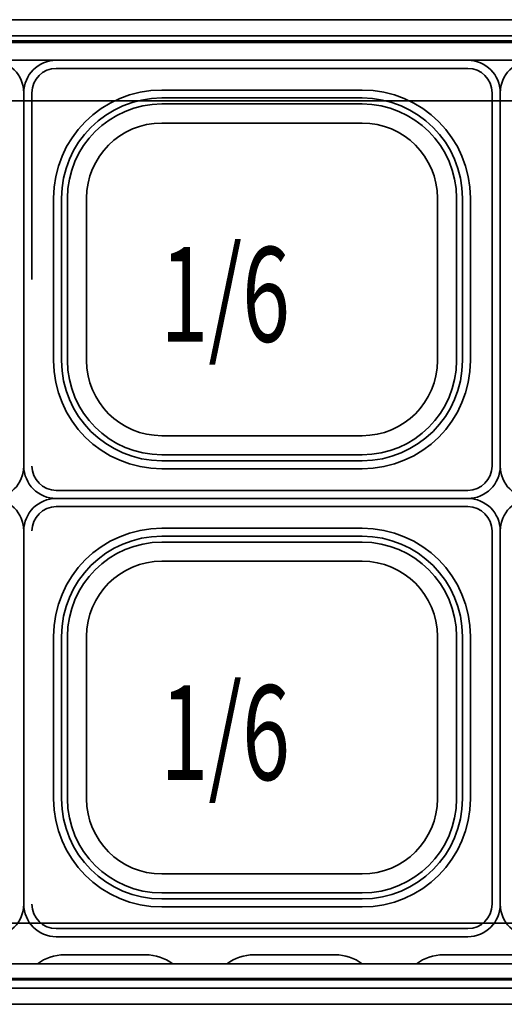
# Model space of a CAD drawing. Extents: x 26 to 280, y -280 to -12.
# Drawn here: x 220 to 234, y -70 to -42 of the extents above; entities that cross this region are included whole.
import ezdxf

# ---------------------------------------------------------------- set-up
doc = ezdxf.new("R2010")
doc.units = 0
doc.header["$MEASUREMENT"] = 0
doc.layers.add('Layer 1', color=7, linetype='Continuous')

# ---------------------------------------------------------------- blocks, each defined once
blk = doc.blocks.new('block 2083')
at = {"layer": 'Layer 1', "color": 7, "lineweight": 35, "true_color": 0xffffff}
blk.add_lwpolyline([(248.726, -41.905), (163.865, -41.905)], dxfattribs=at)
blk = doc.blocks.new('block 2084')
at = {"layer": 'Layer 1', "color": 7, "lineweight": 35, "true_color": 0xffffff}
blk.add_lwpolyline([(246.44, -44.23), (166.151, -44.23)], dxfattribs=at)
blk = doc.blocks.new('block 2095')
at = {"layer": 'Layer 1', "color": 7, "lineweight": 35, "true_color": 0xffffff}
blk.add_lwpolyline([(248.279, -42.37), (164.313, -42.37)], dxfattribs=at)
blk = doc.blocks.new('block 2096')
at = {"layer": 'Layer 1', "color": 7, "lineweight": 35, "true_color": 0xffffff}
blk.add_lwpolyline([(247.602, -43.067), (164.989, -43.067)], dxfattribs=at)
blk = doc.blocks.new('block 2107')
at = {"layer": 'Layer 1', "color": 7, "lineweight": 35, "true_color": 0xffffff}
blk.add_lwpolyline([(248.726, -70.114), (163.865, -70.114)], dxfattribs=at)
blk = doc.blocks.new('block 2108')
at = {"layer": 'Layer 1', "color": 7, "lineweight": 35, "true_color": 0xffffff}
blk.add_lwpolyline([(246.44, -67.789), (166.151, -67.789)], dxfattribs=at)
blk = doc.blocks.new('block 2119')
at = {"layer": 'Layer 1', "color": 7, "lineweight": 35, "true_color": 0xffffff}
blk.add_lwpolyline([(248.279, -69.649), (164.313, -69.649)], dxfattribs=at)
blk = doc.blocks.new('block 2120')
at = {"layer": 'Layer 1', "color": 7, "lineweight": 35, "true_color": 0xffffff}
blk.add_lwpolyline([(247.602, -68.952), (164.989, -68.952)], dxfattribs=at)
blk = doc.blocks.new('block 2137')
at = {"layer": 'Layer 1', "color": 7, "lineweight": 35, "true_color": 0xffffff}
blk.add_open_spline([(221.486, -68.696), (221.207, -68.696), (220.935, -68.786), (220.711, -68.952)], degree=3, dxfattribs=at)
blk = doc.blocks.new('block 2138')
at = {"layer": 'Layer 1', "color": 7, "lineweight": 35, "true_color": 0xffffff}
blk.add_open_spline([(224.586, -68.952), (224.361, -68.786), (224.09, -68.696), (223.811, -68.696)], degree=3, dxfattribs=at)
blk = doc.blocks.new('block 2139')
at = {"layer": 'Layer 1', "color": 7, "lineweight": 35, "true_color": 0xffffff}
blk.add_lwpolyline([(221.486, -68.696), (223.811, -68.696)], dxfattribs=at)
blk = doc.blocks.new('block 2140')
at = {"layer": 'Layer 1', "color": 7, "lineweight": 35, "true_color": 0xffffff}
blk.add_open_spline([(226.911, -68.696), (226.632, -68.696), (226.36, -68.786), (226.136, -68.952)], degree=3, dxfattribs=at)
blk = doc.blocks.new('block 2141')
at = {"layer": 'Layer 1', "color": 7, "lineweight": 35, "true_color": 0xffffff}
blk.add_open_spline([(230.011, -68.952), (229.786, -68.786), (229.515, -68.696), (229.236, -68.696)], degree=3, dxfattribs=at)
blk = doc.blocks.new('block 2142')
at = {"layer": 'Layer 1', "color": 7, "lineweight": 35, "true_color": 0xffffff}
blk.add_lwpolyline([(226.911, -68.696), (229.236, -68.696)], dxfattribs=at)
blk = doc.blocks.new('block 2143')
at = {"layer": 'Layer 1', "color": 7, "lineweight": 35, "true_color": 0xffffff}
blk.add_open_spline([(232.336, -68.696), (232.057, -68.696), (231.785, -68.786), (231.561, -68.952)], degree=3, dxfattribs=at)
blk = doc.blocks.new('block 2145')
at = {"layer": 'Layer 1', "color": 7, "lineweight": 35, "true_color": 0xffffff}
blk.add_lwpolyline([(232.336, -68.696), (234.661, -68.696)], dxfattribs=at)
blk = doc.blocks.new('block 2147')
at = {"layer": 'Layer 1', "color": 7, "lineweight": 35, "true_color": 0xffffff}
blk.add_lwpolyline([(226.136, -68.952), (224.586, -68.952)], dxfattribs=at)
blk = doc.blocks.new('block 2164')
at = {"layer": 'Layer 1', "color": 7, "lineweight": 35, "true_color": 0xffffff}
blk.add_lwpolyline([(247.289, -42.556), (165.356, -42.556)], dxfattribs=at)
blk = doc.blocks.new('block 2165')
at = {"layer": 'Layer 1', "color": 7, "lineweight": 35, "true_color": 0xffffff}
blk.add_lwpolyline([(248.118, -42.509), (164.527, -42.509)], dxfattribs=at)
blk = doc.blocks.new('block 2166')
at = {"layer": 'Layer 1', "color": 7, "lineweight": 35, "true_color": 0xffffff}
blk.add_lwpolyline([(248.118, -69.417), (164.527, -69.417)], dxfattribs=at)
blk = doc.blocks.new('block 2172')
at = {"layer": 'Layer 1', "color": 7, "lineweight": 35, "true_color": 0xffffff}
blk.add_lwpolyline([(247.289, -69.371), (165.356, -69.371)], dxfattribs=at)
blk = doc.blocks.new('block 2177')
at = {"layer": 'Layer 1', "color": 7, "lineweight": 35, "true_color": 0xffffff}
blk.add_lwpolyline([(247.289, -42.556), (165.356, -42.556)], dxfattribs=at)
blk = doc.blocks.new('block 2651')
at = {"layer": 'Layer 1', "color": 7, "lineweight": 35, "true_color": 0xffffff}
blk.add_lwpolyline([(220.323, -49.345), (220.323, -43.997)], dxfattribs=at)
blk = doc.blocks.new('block 2653')
at = {"layer": 'Layer 1', "color": 7, "lineweight": 35, "true_color": 0xffffff}
blk.add_open_spline([(220.323, -43.997), (220.323, -43.484), (219.906, -43.067), (219.393, -43.067)], degree=3, dxfattribs=at)
blk = doc.blocks.new('block 2684')
at = {"layer": 'Layer 1', "color": 7, "lineweight": 35, "true_color": 0xffffff}
blk.add_open_spline([(219.393, -55.622), (219.906, -55.622), (220.323, -55.206), (220.323, -54.692)], degree=3, dxfattribs=at)
blk = doc.blocks.new('block 2686')
at = {"layer": 'Layer 1', "color": 7, "lineweight": 35, "true_color": 0xffffff}
blk.add_lwpolyline([(220.323, -49.345), (220.323, -54.692)], dxfattribs=at)
blk = doc.blocks.new('block 2729')
at = {"layer": 'Layer 1', "color": 7, "lineweight": 35, "true_color": 0xffffff}
blk.add_lwpolyline([(220.323, -61.9), (220.323, -56.552)], dxfattribs=at)
blk = doc.blocks.new('block 2731')
at = {"layer": 'Layer 1', "color": 7, "lineweight": 35, "true_color": 0xffffff}
blk.add_open_spline([(220.323, -56.552), (220.323, -56.039), (219.906, -55.622), (219.393, -55.622)], degree=3, dxfattribs=at)
blk = doc.blocks.new('block 2762')
at = {"layer": 'Layer 1', "color": 7, "lineweight": 35, "true_color": 0xffffff}
blk.add_open_spline([(219.393, -68.177), (219.906, -68.177), (220.323, -67.761), (220.323, -67.247)], degree=3, dxfattribs=at)
blk = doc.blocks.new('block 2764')
at = {"layer": 'Layer 1', "color": 7, "lineweight": 35, "true_color": 0xffffff}
blk.add_lwpolyline([(220.323, -61.9), (220.323, -67.247)], dxfattribs=at)
blk = doc.blocks.new('block 2805')
at = {"layer": 'Layer 1', "color": 7, "lineweight": 35, "true_color": 0xffffff}
blk.add_lwpolyline([(233.033, -43.067), (227.143, -43.067)], dxfattribs=at)
blk = doc.blocks.new('block 2806')
at = {"layer": 'Layer 1', "color": 7, "lineweight": 35, "true_color": 0xffffff}
blk.add_lwpolyline([(221.253, -43.067), (227.143, -43.067)], dxfattribs=at)
blk = doc.blocks.new('block 2807')
at = {"layer": 'Layer 1', "color": 7, "lineweight": 35, "true_color": 0xffffff}
blk.add_lwpolyline([(233.963, -49.345), (233.963, -43.997)], dxfattribs=at)
blk = doc.blocks.new('block 2808')
at = {"layer": 'Layer 1', "color": 7, "lineweight": 35, "true_color": 0xffffff}
blk.add_lwpolyline([(233.033, -43.067), (227.143, -43.067)], dxfattribs=at)
blk = doc.blocks.new('block 2809')
at = {"layer": 'Layer 1', "color": 7, "lineweight": 35, "true_color": 0xffffff}
blk.add_open_spline([(233.963, -43.997), (233.963, -43.484), (233.546, -43.067), (233.033, -43.067)], degree=3, dxfattribs=at)
blk = doc.blocks.new('block 2810')
at = {"layer": 'Layer 1', "color": 7, "lineweight": 35, "true_color": 0xffffff}
blk.add_lwpolyline([(233.73, -49.345), (233.73, -43.997)], dxfattribs=at)
blk = doc.blocks.new('block 2811')
at = {"layer": 'Layer 1', "color": 7, "lineweight": 35, "true_color": 0xffffff}
blk.add_open_spline([(233.73, -43.997), (233.73, -43.612), (233.418, -43.3), (233.033, -43.3)], degree=3, dxfattribs=at)
blk = doc.blocks.new('block 2812')
at = {"layer": 'Layer 1', "color": 7, "lineweight": 35, "true_color": 0xffffff}
blk.add_lwpolyline([(233.033, -43.3), (227.143, -43.3)], dxfattribs=at)
blk = doc.blocks.new('block 2813')
at = {"layer": 'Layer 1', "color": 7, "lineweight": 35, "true_color": 0xffffff}
blk.add_lwpolyline([(233.11, -49.345), (233.11, -47.02)], dxfattribs=at)
blk = doc.blocks.new('block 2814')
at = {"layer": 'Layer 1', "color": 7, "lineweight": 35, "true_color": 0xffffff}
blk.add_lwpolyline([(230.01, -43.92), (227.143, -43.92)], dxfattribs=at)
blk = doc.blocks.new('block 2815')
at = {"layer": 'Layer 1', "color": 7, "lineweight": 35, "true_color": 0xffffff}
blk.add_open_spline([(233.11, -47.02), (233.11, -45.308), (231.722, -43.92), (230.01, -43.92)], degree=3, dxfattribs=at)
blk = doc.blocks.new('block 2816')
at = {"layer": 'Layer 1', "color": 7, "lineweight": 35, "true_color": 0xffffff}
blk.add_lwpolyline([(232.882, -49.345), (232.882, -47.016)], dxfattribs=at)
blk = doc.blocks.new('block 2817')
at = {"layer": 'Layer 1', "color": 7, "lineweight": 35, "true_color": 0xffffff}
blk.add_lwpolyline([(230.014, -44.148), (227.143, -44.148)], dxfattribs=at)
blk = doc.blocks.new('block 2818')
at = {"layer": 'Layer 1', "color": 7, "lineweight": 35, "true_color": 0xffffff}
blk.add_open_spline([(232.882, -47.02), (232.882, -45.434), (231.596, -44.148), (230.01, -44.148)], degree=3, dxfattribs=at)
blk = doc.blocks.new('block 2819')
at = {"layer": 'Layer 1', "color": 7, "lineweight": 35, "true_color": 0xffffff}
blk.add_lwpolyline([(230.014, -44.319), (227.143, -44.319)], dxfattribs=at)
blk = doc.blocks.new('block 2820')
at = {"layer": 'Layer 1', "color": 7, "lineweight": 35, "true_color": 0xffffff}
blk.add_open_spline([(232.711, -47.02), (232.711, -45.528), (231.502, -44.319), (230.01, -44.319)], degree=3, dxfattribs=at)
blk = doc.blocks.new('block 2821')
at = {"layer": 'Layer 1', "color": 7, "lineweight": 35, "true_color": 0xffffff}
blk.add_lwpolyline([(232.711, -49.345), (232.711, -47.016)], dxfattribs=at)
blk = doc.blocks.new('block 2822')
at = {"layer": 'Layer 1', "color": 7, "lineweight": 35, "true_color": 0xffffff}
blk.add_lwpolyline([(230.01, -44.866), (227.143, -44.866)], dxfattribs=at)
blk = doc.blocks.new('block 2823')
at = {"layer": 'Layer 1', "color": 7, "lineweight": 35, "true_color": 0xffffff}
blk.add_open_spline([(232.164, -47.02), (232.164, -45.83), (231.2, -44.866), (230.01, -44.866)], degree=3, dxfattribs=at)
blk = doc.blocks.new('block 2824')
at = {"layer": 'Layer 1', "color": 7, "lineweight": 35, "true_color": 0xffffff}
blk.add_lwpolyline([(232.164, -49.345), (232.164, -47.02)], dxfattribs=at)
blk = doc.blocks.new('block 2825')
at = {"layer": 'Layer 1', "color": 7, "lineweight": 35, "true_color": 0xffffff}
blk.add_lwpolyline([(232.164, -49.345), (232.164, -51.67)], dxfattribs=at)
blk = doc.blocks.new('block 2826')
at = {"layer": 'Layer 1', "color": 7, "lineweight": 35, "true_color": 0xffffff}
blk.add_open_spline([(230.01, -53.824), (231.2, -53.824), (232.164, -52.859), (232.164, -51.67)], degree=3, dxfattribs=at)
blk = doc.blocks.new('block 2827')
at = {"layer": 'Layer 1', "color": 7, "lineweight": 35, "true_color": 0xffffff}
blk.add_lwpolyline([(230.01, -53.824), (227.143, -53.824)], dxfattribs=at)
blk = doc.blocks.new('block 2828')
at = {"layer": 'Layer 1', "color": 7, "lineweight": 35, "true_color": 0xffffff}
blk.add_lwpolyline([(232.711, -49.345), (232.711, -51.674)], dxfattribs=at)
blk = doc.blocks.new('block 2829')
at = {"layer": 'Layer 1', "color": 7, "lineweight": 35, "true_color": 0xffffff}
blk.add_open_spline([(230.01, -54.37), (231.502, -54.37), (232.711, -53.161), (232.711, -51.67)], degree=3, dxfattribs=at)
blk = doc.blocks.new('block 2830')
at = {"layer": 'Layer 1', "color": 7, "lineweight": 35, "true_color": 0xffffff}
blk.add_lwpolyline([(230.014, -54.37), (227.143, -54.37)], dxfattribs=at)
blk = doc.blocks.new('block 2831')
at = {"layer": 'Layer 1', "color": 7, "lineweight": 35, "true_color": 0xffffff}
blk.add_open_spline([(230.01, -54.541), (231.596, -54.541), (232.882, -53.256), (232.882, -51.67)], degree=3, dxfattribs=at)
blk = doc.blocks.new('block 2832')
at = {"layer": 'Layer 1', "color": 7, "lineweight": 35, "true_color": 0xffffff}
blk.add_lwpolyline([(230.014, -54.541), (227.143, -54.541)], dxfattribs=at)
blk = doc.blocks.new('block 2833')
at = {"layer": 'Layer 1', "color": 7, "lineweight": 35, "true_color": 0xffffff}
blk.add_lwpolyline([(232.882, -49.345), (232.882, -51.674)], dxfattribs=at)
blk = doc.blocks.new('block 2834')
at = {"layer": 'Layer 1', "color": 7, "lineweight": 35, "true_color": 0xffffff}
blk.add_open_spline([(230.01, -54.77), (231.722, -54.77), (233.11, -53.382), (233.11, -51.67)], degree=3, dxfattribs=at)
blk = doc.blocks.new('block 2835')
at = {"layer": 'Layer 1', "color": 7, "lineweight": 35, "true_color": 0xffffff}
blk.add_lwpolyline([(230.01, -54.77), (227.143, -54.77)], dxfattribs=at)
blk = doc.blocks.new('block 2836')
at = {"layer": 'Layer 1', "color": 7, "lineweight": 35, "true_color": 0xffffff}
blk.add_lwpolyline([(233.11, -49.345), (233.11, -51.67)], dxfattribs=at)
blk = doc.blocks.new('block 2837')
at = {"layer": 'Layer 1', "color": 7, "lineweight": 35, "true_color": 0xffffff}
blk.add_lwpolyline([(233.033, -55.39), (227.143, -55.39)], dxfattribs=at)
blk = doc.blocks.new('block 2838')
at = {"layer": 'Layer 1', "color": 7, "lineweight": 35, "true_color": 0xffffff}
blk.add_open_spline([(233.033, -55.39), (233.418, -55.39), (233.73, -55.077), (233.73, -54.692)], degree=3, dxfattribs=at)
blk = doc.blocks.new('block 2839')
at = {"layer": 'Layer 1', "color": 7, "lineweight": 35, "true_color": 0xffffff}
blk.add_lwpolyline([(233.73, -49.345), (233.73, -54.692)], dxfattribs=at)
blk = doc.blocks.new('block 2840')
at = {"layer": 'Layer 1', "color": 7, "lineweight": 35, "true_color": 0xffffff}
blk.add_open_spline([(233.033, -55.622), (233.546, -55.622), (233.963, -55.206), (233.963, -54.692)], degree=3, dxfattribs=at)
blk = doc.blocks.new('block 2841')
at = {"layer": 'Layer 1', "color": 7, "lineweight": 35, "true_color": 0xffffff}
blk.add_lwpolyline([(233.033, -55.622), (227.143, -55.622)], dxfattribs=at)
blk = doc.blocks.new('block 2842')
at = {"layer": 'Layer 1', "color": 7, "lineweight": 35, "true_color": 0xffffff}
blk.add_lwpolyline([(233.963, -49.345), (233.963, -54.692)], dxfattribs=at)
blk = doc.blocks.new('block 2843')
at = {"layer": 'Layer 1', "color": 7, "lineweight": 35, "true_color": 0xffffff}
blk.add_lwpolyline([(221.253, -55.622), (227.143, -55.622)], dxfattribs=at)
blk = doc.blocks.new('block 2844')
at = {"layer": 'Layer 1', "color": 7, "lineweight": 35, "true_color": 0xffffff}
blk.add_open_spline([(220.323, -54.692), (220.323, -55.206), (220.739, -55.622), (221.253, -55.622)], degree=3, dxfattribs=at)
blk = doc.blocks.new('block 2845')
at = {"layer": 'Layer 1', "color": 7, "lineweight": 35, "true_color": 0xffffff}
blk.add_open_spline([(220.555, -54.692), (220.555, -55.077), (220.867, -55.39), (221.253, -55.39)], degree=3, dxfattribs=at)
blk = doc.blocks.new('block 2846')
at = {"layer": 'Layer 1', "color": 7, "lineweight": 35, "true_color": 0xffffff}
blk.add_lwpolyline([(221.253, -55.39), (227.143, -55.39)], dxfattribs=at)
blk = doc.blocks.new('block 2847')
at = {"layer": 'Layer 1', "color": 7, "lineweight": 35, "true_color": 0xffffff}
blk.add_lwpolyline([(221.175, -49.345), (221.175, -51.67)], dxfattribs=at)
blk = doc.blocks.new('block 2848')
at = {"layer": 'Layer 1', "color": 7, "lineweight": 35, "true_color": 0xffffff}
blk.add_lwpolyline([(224.275, -54.77), (227.143, -54.77)], dxfattribs=at)
blk = doc.blocks.new('block 2849')
at = {"layer": 'Layer 1', "color": 7, "lineweight": 35, "true_color": 0xffffff}
blk.add_open_spline([(221.175, -51.67), (221.175, -53.382), (222.563, -54.77), (224.275, -54.77)], degree=3, dxfattribs=at)
blk = doc.blocks.new('block 2850')
at = {"layer": 'Layer 1', "color": 7, "lineweight": 35, "true_color": 0xffffff}
blk.add_lwpolyline([(221.403, -49.345), (221.403, -51.674)], dxfattribs=at)
blk = doc.blocks.new('block 2851')
at = {"layer": 'Layer 1', "color": 7, "lineweight": 35, "true_color": 0xffffff}
blk.add_lwpolyline([(224.271, -54.541), (227.143, -54.541)], dxfattribs=at)
blk = doc.blocks.new('block 2852')
at = {"layer": 'Layer 1', "color": 7, "lineweight": 35, "true_color": 0xffffff}
blk.add_open_spline([(221.403, -51.67), (221.403, -53.256), (222.689, -54.541), (224.275, -54.541)], degree=3, dxfattribs=at)
blk = doc.blocks.new('block 2853')
at = {"layer": 'Layer 1', "color": 7, "lineweight": 35, "true_color": 0xffffff}
blk.add_lwpolyline([(224.271, -54.37), (227.143, -54.37)], dxfattribs=at)
blk = doc.blocks.new('block 2854')
at = {"layer": 'Layer 1', "color": 7, "lineweight": 35, "true_color": 0xffffff}
blk.add_open_spline([(221.574, -51.67), (221.574, -53.161), (222.784, -54.37), (224.275, -54.37)], degree=3, dxfattribs=at)
blk = doc.blocks.new('block 2855')
at = {"layer": 'Layer 1', "color": 7, "lineweight": 35, "true_color": 0xffffff}
blk.add_lwpolyline([(221.574, -49.345), (221.574, -51.674)], dxfattribs=at)
blk = doc.blocks.new('block 2856')
at = {"layer": 'Layer 1', "color": 7, "lineweight": 35, "true_color": 0xffffff}
blk.add_lwpolyline([(224.275, -53.824), (227.143, -53.824)], dxfattribs=at)
blk = doc.blocks.new('block 2857')
at = {"layer": 'Layer 1', "color": 7, "lineweight": 35, "true_color": 0xffffff}
blk.add_open_spline([(222.121, -51.67), (222.121, -52.859), (223.085, -53.824), (224.275, -53.824)], degree=3, dxfattribs=at)
blk = doc.blocks.new('block 2858')
at = {"layer": 'Layer 1', "color": 7, "lineweight": 35, "true_color": 0xffffff}
blk.add_lwpolyline([(222.121, -49.345), (222.121, -51.67)], dxfattribs=at)
blk = doc.blocks.new('block 2859')
at = {"layer": 'Layer 1', "color": 7, "lineweight": 35, "true_color": 0xffffff}
blk.add_lwpolyline([(222.121, -49.345), (222.121, -47.02)], dxfattribs=at)
blk = doc.blocks.new('block 2860')
at = {"layer": 'Layer 1', "color": 7, "lineweight": 35, "true_color": 0xffffff}
blk.add_open_spline([(224.275, -44.866), (223.085, -44.866), (222.121, -45.83), (222.121, -47.02)], degree=3, dxfattribs=at)
blk = doc.blocks.new('block 2861')
at = {"layer": 'Layer 1', "color": 7, "lineweight": 35, "true_color": 0xffffff}
blk.add_lwpolyline([(224.275, -44.866), (227.143, -44.866)], dxfattribs=at)
blk = doc.blocks.new('block 2862')
at = {"layer": 'Layer 1', "color": 7, "lineweight": 35, "true_color": 0xffffff}
blk.add_lwpolyline([(221.574, -49.345), (221.574, -47.016)], dxfattribs=at)
blk = doc.blocks.new('block 2863')
at = {"layer": 'Layer 1', "color": 7, "lineweight": 35, "true_color": 0xffffff}
blk.add_open_spline([(224.275, -44.319), (222.784, -44.319), (221.574, -45.528), (221.574, -47.02)], degree=3, dxfattribs=at)
blk = doc.blocks.new('block 2864')
at = {"layer": 'Layer 1', "color": 7, "lineweight": 35, "true_color": 0xffffff}
blk.add_lwpolyline([(224.271, -44.319), (227.143, -44.319)], dxfattribs=at)
blk = doc.blocks.new('block 2865')
at = {"layer": 'Layer 1', "color": 7, "lineweight": 35, "true_color": 0xffffff}
blk.add_open_spline([(224.275, -44.148), (222.689, -44.148), (221.403, -45.434), (221.403, -47.02)], degree=3, dxfattribs=at)
blk = doc.blocks.new('block 2866')
at = {"layer": 'Layer 1', "color": 7, "lineweight": 35, "true_color": 0xffffff}
blk.add_lwpolyline([(224.271, -44.148), (227.143, -44.148)], dxfattribs=at)
blk = doc.blocks.new('block 2867')
at = {"layer": 'Layer 1', "color": 7, "lineweight": 35, "true_color": 0xffffff}
blk.add_lwpolyline([(221.403, -49.345), (221.403, -47.016)], dxfattribs=at)
blk = doc.blocks.new('block 2868')
at = {"layer": 'Layer 1', "color": 7, "lineweight": 35, "true_color": 0xffffff}
blk.add_open_spline([(224.275, -43.92), (222.563, -43.92), (221.175, -45.308), (221.175, -47.02)], degree=3, dxfattribs=at)
blk = doc.blocks.new('block 2869')
at = {"layer": 'Layer 1', "color": 7, "lineweight": 35, "true_color": 0xffffff}
blk.add_lwpolyline([(224.275, -43.92), (227.143, -43.92)], dxfattribs=at)
blk = doc.blocks.new('block 2870')
at = {"layer": 'Layer 1', "color": 7, "lineweight": 35, "true_color": 0xffffff}
blk.add_lwpolyline([(221.175, -49.345), (221.175, -47.02)], dxfattribs=at)
blk = doc.blocks.new('block 2871')
at = {"layer": 'Layer 1', "color": 7, "lineweight": 35, "true_color": 0xffffff}
blk.add_lwpolyline([(221.253, -43.3), (227.143, -43.3)], dxfattribs=at)
blk = doc.blocks.new('block 2872')
at = {"layer": 'Layer 1', "color": 7, "lineweight": 35, "true_color": 0xffffff}
blk.add_open_spline([(221.253, -43.3), (220.867, -43.3), (220.555, -43.612), (220.555, -43.997)], degree=3, dxfattribs=at)
blk = doc.blocks.new('block 2873')
at = {"layer": 'Layer 1', "color": 7, "lineweight": 35, "true_color": 0xffffff}
blk.add_lwpolyline([(220.555, -49.345), (220.555, -43.997)], dxfattribs=at)
blk = doc.blocks.new('block 2874')
at = {"layer": 'Layer 1', "color": 7, "lineweight": 35, "true_color": 0xffffff}
blk.add_open_spline([(221.253, -43.067), (220.739, -43.067), (220.323, -43.484), (220.323, -43.997)], degree=3, dxfattribs=at)
blk = doc.blocks.new('block 2875')
at = {"layer": 'Layer 1', "color": 7, "lineweight": 35, "true_color": 0xffffff}
blk.add_lwpolyline([(221.253, -43.067), (227.143, -43.067)], dxfattribs=at)
blk = doc.blocks.new('block 2876')
at = {"layer": 'Layer 1', "color": 7, "lineweight": 35, "true_color": 0xffffff}
blk.add_lwpolyline([(233.033, -43.067), (227.143, -43.067)], dxfattribs=at)
blk = doc.blocks.new('block 2877')
at = {"layer": 'Layer 1', "color": 7, "lineweight": 35, "true_color": 0xffffff}
blk.add_lwpolyline([(221.253, -43.067), (227.143, -43.067)], dxfattribs=at)
blk = doc.blocks.new('block 2878')
at = {"layer": 'Layer 1', "color": 7, "lineweight": 35, "true_color": 0xffffff}
blk.add_lwpolyline([(233.033, -55.622), (227.143, -55.622)], dxfattribs=at)
blk = doc.blocks.new('block 2879')
at = {"layer": 'Layer 1', "color": 7, "lineweight": 35, "true_color": 0xffffff}
blk.add_lwpolyline([(221.253, -55.622), (227.143, -55.622)], dxfattribs=at)
blk = doc.blocks.new('block 2880')
at = {"layer": 'Layer 1', "color": 7, "lineweight": 35, "true_color": 0xffffff}
blk.add_lwpolyline([(233.963, -61.9), (233.963, -56.552)], dxfattribs=at)
blk = doc.blocks.new('block 2881')
at = {"layer": 'Layer 1', "color": 7, "lineweight": 35, "true_color": 0xffffff}
blk.add_lwpolyline([(233.033, -55.622), (227.143, -55.622)], dxfattribs=at)
blk = doc.blocks.new('block 2882')
at = {"layer": 'Layer 1', "color": 7, "lineweight": 35, "true_color": 0xffffff}
blk.add_open_spline([(233.963, -56.552), (233.963, -56.039), (233.546, -55.622), (233.033, -55.622)], degree=3, dxfattribs=at)
blk = doc.blocks.new('block 2883')
at = {"layer": 'Layer 1', "color": 7, "lineweight": 35, "true_color": 0xffffff}
blk.add_lwpolyline([(233.73, -61.9), (233.73, -56.552)], dxfattribs=at)
blk = doc.blocks.new('block 2884')
at = {"layer": 'Layer 1', "color": 7, "lineweight": 35, "true_color": 0xffffff}
blk.add_open_spline([(233.73, -56.552), (233.73, -56.167), (233.418, -55.855), (233.033, -55.855)], degree=3, dxfattribs=at)
blk = doc.blocks.new('block 2885')
at = {"layer": 'Layer 1', "color": 7, "lineweight": 35, "true_color": 0xffffff}
blk.add_lwpolyline([(233.033, -55.855), (227.143, -55.855)], dxfattribs=at)
blk = doc.blocks.new('block 2886')
at = {"layer": 'Layer 1', "color": 7, "lineweight": 35, "true_color": 0xffffff}
blk.add_lwpolyline([(233.11, -61.9), (233.11, -59.575)], dxfattribs=at)
blk = doc.blocks.new('block 2887')
at = {"layer": 'Layer 1', "color": 7, "lineweight": 35, "true_color": 0xffffff}
blk.add_lwpolyline([(230.01, -56.475), (227.143, -56.475)], dxfattribs=at)
blk = doc.blocks.new('block 2888')
at = {"layer": 'Layer 1', "color": 7, "lineweight": 35, "true_color": 0xffffff}
blk.add_open_spline([(233.11, -59.575), (233.11, -57.863), (231.722, -56.475), (230.01, -56.475)], degree=3, dxfattribs=at)
blk = doc.blocks.new('block 2889')
at = {"layer": 'Layer 1', "color": 7, "lineweight": 35, "true_color": 0xffffff}
blk.add_lwpolyline([(232.882, -61.9), (232.882, -59.571)], dxfattribs=at)
blk = doc.blocks.new('block 2890')
at = {"layer": 'Layer 1', "color": 7, "lineweight": 35, "true_color": 0xffffff}
blk.add_lwpolyline([(230.014, -56.703), (227.143, -56.703)], dxfattribs=at)
blk = doc.blocks.new('block 2891')
at = {"layer": 'Layer 1', "color": 7, "lineweight": 35, "true_color": 0xffffff}
blk.add_open_spline([(232.882, -59.575), (232.882, -57.989), (231.596, -56.703), (230.01, -56.703)], degree=3, dxfattribs=at)
blk = doc.blocks.new('block 2892')
at = {"layer": 'Layer 1', "color": 7, "lineweight": 35, "true_color": 0xffffff}
blk.add_lwpolyline([(230.014, -56.874), (227.143, -56.874)], dxfattribs=at)
blk = doc.blocks.new('block 2893')
at = {"layer": 'Layer 1', "color": 7, "lineweight": 35, "true_color": 0xffffff}
blk.add_open_spline([(232.711, -59.575), (232.711, -58.083), (231.502, -56.874), (230.01, -56.874)], degree=3, dxfattribs=at)
blk = doc.blocks.new('block 2894')
at = {"layer": 'Layer 1', "color": 7, "lineweight": 35, "true_color": 0xffffff}
blk.add_lwpolyline([(232.711, -61.9), (232.711, -59.571)], dxfattribs=at)
blk = doc.blocks.new('block 2895')
at = {"layer": 'Layer 1', "color": 7, "lineweight": 35, "true_color": 0xffffff}
blk.add_lwpolyline([(230.01, -57.421), (227.143, -57.421)], dxfattribs=at)
blk = doc.blocks.new('block 2896')
at = {"layer": 'Layer 1', "color": 7, "lineweight": 35, "true_color": 0xffffff}
blk.add_open_spline([(232.164, -59.575), (232.164, -58.385), (231.2, -57.421), (230.01, -57.421)], degree=3, dxfattribs=at)
blk = doc.blocks.new('block 2897')
at = {"layer": 'Layer 1', "color": 7, "lineweight": 35, "true_color": 0xffffff}
blk.add_lwpolyline([(232.164, -61.9), (232.164, -59.575)], dxfattribs=at)
blk = doc.blocks.new('block 2898')
at = {"layer": 'Layer 1', "color": 7, "lineweight": 35, "true_color": 0xffffff}
blk.add_lwpolyline([(232.164, -61.9), (232.164, -64.225)], dxfattribs=at)
blk = doc.blocks.new('block 2899')
at = {"layer": 'Layer 1', "color": 7, "lineweight": 35, "true_color": 0xffffff}
blk.add_open_spline([(230.01, -66.379), (231.2, -66.379), (232.164, -65.414), (232.164, -64.225)], degree=3, dxfattribs=at)
blk = doc.blocks.new('block 2900')
at = {"layer": 'Layer 1', "color": 7, "lineweight": 35, "true_color": 0xffffff}
blk.add_lwpolyline([(230.01, -66.379), (227.143, -66.379)], dxfattribs=at)
blk = doc.blocks.new('block 2901')
at = {"layer": 'Layer 1', "color": 7, "lineweight": 35, "true_color": 0xffffff}
blk.add_lwpolyline([(232.711, -61.9), (232.711, -64.229)], dxfattribs=at)
blk = doc.blocks.new('block 2902')
at = {"layer": 'Layer 1', "color": 7, "lineweight": 35, "true_color": 0xffffff}
blk.add_open_spline([(230.01, -66.925), (231.502, -66.925), (232.711, -65.716), (232.711, -64.225)], degree=3, dxfattribs=at)
blk = doc.blocks.new('block 2903')
at = {"layer": 'Layer 1', "color": 7, "lineweight": 35, "true_color": 0xffffff}
blk.add_lwpolyline([(230.014, -66.925), (227.143, -66.925)], dxfattribs=at)
blk = doc.blocks.new('block 2904')
at = {"layer": 'Layer 1', "color": 7, "lineweight": 35, "true_color": 0xffffff}
blk.add_open_spline([(230.01, -67.096), (231.596, -67.096), (232.882, -65.811), (232.882, -64.225)], degree=3, dxfattribs=at)
blk = doc.blocks.new('block 2905')
at = {"layer": 'Layer 1', "color": 7, "lineweight": 35, "true_color": 0xffffff}
blk.add_lwpolyline([(230.014, -67.096), (227.143, -67.096)], dxfattribs=at)
blk = doc.blocks.new('block 2906')
at = {"layer": 'Layer 1', "color": 7, "lineweight": 35, "true_color": 0xffffff}
blk.add_lwpolyline([(232.882, -61.9), (232.882, -64.229)], dxfattribs=at)
blk = doc.blocks.new('block 2907')
at = {"layer": 'Layer 1', "color": 7, "lineweight": 35, "true_color": 0xffffff}
blk.add_open_spline([(230.01, -67.325), (231.722, -67.325), (233.11, -65.937), (233.11, -64.225)], degree=3, dxfattribs=at)
blk = doc.blocks.new('block 2908')
at = {"layer": 'Layer 1', "color": 7, "lineweight": 35, "true_color": 0xffffff}
blk.add_lwpolyline([(230.01, -67.325), (227.143, -67.325)], dxfattribs=at)
blk = doc.blocks.new('block 2909')
at = {"layer": 'Layer 1', "color": 7, "lineweight": 35, "true_color": 0xffffff}
blk.add_lwpolyline([(233.11, -61.9), (233.11, -64.225)], dxfattribs=at)
blk = doc.blocks.new('block 2910')
at = {"layer": 'Layer 1', "color": 7, "lineweight": 35, "true_color": 0xffffff}
blk.add_lwpolyline([(233.033, -67.945), (227.143, -67.945)], dxfattribs=at)
blk = doc.blocks.new('block 2911')
at = {"layer": 'Layer 1', "color": 7, "lineweight": 35, "true_color": 0xffffff}
blk.add_open_spline([(233.033, -67.945), (233.418, -67.945), (233.73, -67.632), (233.73, -67.247)], degree=3, dxfattribs=at)
blk = doc.blocks.new('block 2912')
at = {"layer": 'Layer 1', "color": 7, "lineweight": 35, "true_color": 0xffffff}
blk.add_lwpolyline([(233.73, -61.9), (233.73, -67.247)], dxfattribs=at)
blk = doc.blocks.new('block 2913')
at = {"layer": 'Layer 1', "color": 7, "lineweight": 35, "true_color": 0xffffff}
blk.add_open_spline([(233.033, -68.177), (233.546, -68.177), (233.963, -67.761), (233.963, -67.247)], degree=3, dxfattribs=at)
blk = doc.blocks.new('block 2914')
at = {"layer": 'Layer 1', "color": 7, "lineweight": 35, "true_color": 0xffffff}
blk.add_lwpolyline([(233.033, -68.177), (227.143, -68.177)], dxfattribs=at)
blk = doc.blocks.new('block 2915')
at = {"layer": 'Layer 1', "color": 7, "lineweight": 35, "true_color": 0xffffff}
blk.add_lwpolyline([(233.963, -61.9), (233.963, -67.247)], dxfattribs=at)
blk = doc.blocks.new('block 2916')
at = {"layer": 'Layer 1', "color": 7, "lineweight": 35, "true_color": 0xffffff}
blk.add_lwpolyline([(221.253, -68.177), (227.143, -68.177)], dxfattribs=at)
blk = doc.blocks.new('block 2917')
at = {"layer": 'Layer 1', "color": 7, "lineweight": 35, "true_color": 0xffffff}
blk.add_open_spline([(220.323, -67.247), (220.323, -67.761), (220.739, -68.177), (221.253, -68.177)], degree=3, dxfattribs=at)
blk = doc.blocks.new('block 2918')
at = {"layer": 'Layer 1', "color": 7, "lineweight": 35, "true_color": 0xffffff}
blk.add_open_spline([(220.555, -67.247), (220.555, -67.632), (220.867, -67.945), (221.253, -67.945)], degree=3, dxfattribs=at)
blk = doc.blocks.new('block 2919')
at = {"layer": 'Layer 1', "color": 7, "lineweight": 35, "true_color": 0xffffff}
blk.add_lwpolyline([(221.253, -67.945), (227.143, -67.945)], dxfattribs=at)
blk = doc.blocks.new('block 2920')
at = {"layer": 'Layer 1', "color": 7, "lineweight": 35, "true_color": 0xffffff}
blk.add_lwpolyline([(221.175, -61.9), (221.175, -64.225)], dxfattribs=at)
blk = doc.blocks.new('block 2921')
at = {"layer": 'Layer 1', "color": 7, "lineweight": 35, "true_color": 0xffffff}
blk.add_lwpolyline([(224.275, -67.325), (227.143, -67.325)], dxfattribs=at)
blk = doc.blocks.new('block 2922')
at = {"layer": 'Layer 1', "color": 7, "lineweight": 35, "true_color": 0xffffff}
blk.add_open_spline([(221.175, -64.225), (221.175, -65.937), (222.563, -67.325), (224.275, -67.325)], degree=3, dxfattribs=at)
blk = doc.blocks.new('block 2923')
at = {"layer": 'Layer 1', "color": 7, "lineweight": 35, "true_color": 0xffffff}
blk.add_lwpolyline([(221.403, -61.9), (221.403, -64.229)], dxfattribs=at)
blk = doc.blocks.new('block 2924')
at = {"layer": 'Layer 1', "color": 7, "lineweight": 35, "true_color": 0xffffff}
blk.add_lwpolyline([(224.271, -67.096), (227.143, -67.096)], dxfattribs=at)
blk = doc.blocks.new('block 2925')
at = {"layer": 'Layer 1', "color": 7, "lineweight": 35, "true_color": 0xffffff}
blk.add_open_spline([(221.403, -64.225), (221.403, -65.811), (222.689, -67.096), (224.275, -67.096)], degree=3, dxfattribs=at)
blk = doc.blocks.new('block 2926')
at = {"layer": 'Layer 1', "color": 7, "lineweight": 35, "true_color": 0xffffff}
blk.add_lwpolyline([(224.271, -66.925), (227.143, -66.925)], dxfattribs=at)
blk = doc.blocks.new('block 2927')
at = {"layer": 'Layer 1', "color": 7, "lineweight": 35, "true_color": 0xffffff}
blk.add_open_spline([(221.574, -64.225), (221.574, -65.716), (222.784, -66.925), (224.275, -66.925)], degree=3, dxfattribs=at)
blk = doc.blocks.new('block 2928')
at = {"layer": 'Layer 1', "color": 7, "lineweight": 35, "true_color": 0xffffff}
blk.add_lwpolyline([(221.574, -61.9), (221.574, -64.229)], dxfattribs=at)
blk = doc.blocks.new('block 2929')
at = {"layer": 'Layer 1', "color": 7, "lineweight": 35, "true_color": 0xffffff}
blk.add_lwpolyline([(224.275, -66.379), (227.143, -66.379)], dxfattribs=at)
blk = doc.blocks.new('block 2930')
at = {"layer": 'Layer 1', "color": 7, "lineweight": 35, "true_color": 0xffffff}
blk.add_open_spline([(222.121, -64.225), (222.121, -65.414), (223.085, -66.379), (224.275, -66.379)], degree=3, dxfattribs=at)
blk = doc.blocks.new('block 2931')
at = {"layer": 'Layer 1', "color": 7, "lineweight": 35, "true_color": 0xffffff}
blk.add_lwpolyline([(222.121, -61.9), (222.121, -64.225)], dxfattribs=at)
blk = doc.blocks.new('block 2932')
at = {"layer": 'Layer 1', "color": 7, "lineweight": 35, "true_color": 0xffffff}
blk.add_lwpolyline([(222.121, -61.9), (222.121, -59.575)], dxfattribs=at)
blk = doc.blocks.new('block 2933')
at = {"layer": 'Layer 1', "color": 7, "lineweight": 35, "true_color": 0xffffff}
blk.add_open_spline([(224.275, -57.421), (223.085, -57.421), (222.121, -58.385), (222.121, -59.575)], degree=3, dxfattribs=at)
blk = doc.blocks.new('block 2934')
at = {"layer": 'Layer 1', "color": 7, "lineweight": 35, "true_color": 0xffffff}
blk.add_lwpolyline([(224.275, -57.421), (227.143, -57.421)], dxfattribs=at)
blk = doc.blocks.new('block 2935')
at = {"layer": 'Layer 1', "color": 7, "lineweight": 35, "true_color": 0xffffff}
blk.add_lwpolyline([(221.574, -61.9), (221.574, -59.571)], dxfattribs=at)
blk = doc.blocks.new('block 2936')
at = {"layer": 'Layer 1', "color": 7, "lineweight": 35, "true_color": 0xffffff}
blk.add_open_spline([(224.275, -56.874), (222.784, -56.874), (221.574, -58.083), (221.574, -59.575)], degree=3, dxfattribs=at)
blk = doc.blocks.new('block 2937')
at = {"layer": 'Layer 1', "color": 7, "lineweight": 35, "true_color": 0xffffff}
blk.add_lwpolyline([(224.271, -56.874), (227.143, -56.874)], dxfattribs=at)
blk = doc.blocks.new('block 2938')
at = {"layer": 'Layer 1', "color": 7, "lineweight": 35, "true_color": 0xffffff}
blk.add_open_spline([(224.275, -56.703), (222.689, -56.703), (221.403, -57.989), (221.403, -59.575)], degree=3, dxfattribs=at)
blk = doc.blocks.new('block 2939')
at = {"layer": 'Layer 1', "color": 7, "lineweight": 35, "true_color": 0xffffff}
blk.add_lwpolyline([(224.271, -56.703), (227.143, -56.703)], dxfattribs=at)
blk = doc.blocks.new('block 2940')
at = {"layer": 'Layer 1', "color": 7, "lineweight": 35, "true_color": 0xffffff}
blk.add_lwpolyline([(221.403, -61.9), (221.403, -59.571)], dxfattribs=at)
blk = doc.blocks.new('block 2941')
at = {"layer": 'Layer 1', "color": 7, "lineweight": 35, "true_color": 0xffffff}
blk.add_open_spline([(224.275, -56.475), (222.563, -56.475), (221.175, -57.863), (221.175, -59.575)], degree=3, dxfattribs=at)
blk = doc.blocks.new('block 2942')
at = {"layer": 'Layer 1', "color": 7, "lineweight": 35, "true_color": 0xffffff}
blk.add_lwpolyline([(224.275, -56.475), (227.143, -56.475)], dxfattribs=at)
blk = doc.blocks.new('block 2943')
at = {"layer": 'Layer 1', "color": 7, "lineweight": 35, "true_color": 0xffffff}
blk.add_lwpolyline([(221.175, -61.9), (221.175, -59.575)], dxfattribs=at)
blk = doc.blocks.new('block 2944')
at = {"layer": 'Layer 1', "color": 7, "lineweight": 35, "true_color": 0xffffff}
blk.add_lwpolyline([(221.253, -55.855), (227.143, -55.855)], dxfattribs=at)
blk = doc.blocks.new('block 2945')
at = {"layer": 'Layer 1', "color": 7, "lineweight": 35, "true_color": 0xffffff}
blk.add_open_spline([(221.253, -55.855), (220.867, -55.855), (220.555, -56.167), (220.555, -56.552)], degree=3, dxfattribs=at)
blk = doc.blocks.new('block 2946')
at = {"layer": 'Layer 1', "color": 7, "lineweight": 35, "true_color": 0xffffff}
blk.add_open_spline([(221.253, -55.622), (220.739, -55.622), (220.323, -56.039), (220.323, -56.552)], degree=3, dxfattribs=at)
blk = doc.blocks.new('block 2947')
at = {"layer": 'Layer 1', "color": 7, "lineweight": 35, "true_color": 0xffffff}
blk.add_lwpolyline([(221.253, -55.622), (227.143, -55.622)], dxfattribs=at)
blk = doc.blocks.new('block 2948')
at = {"layer": 'Layer 1', "color": 7, "lineweight": 35, "true_color": 0xffffff}
blk.add_lwpolyline([(233.033, -55.622), (227.143, -55.622)], dxfattribs=at)
blk = doc.blocks.new('block 2949')
at = {"layer": 'Layer 1', "color": 7, "lineweight": 35, "true_color": 0xffffff}
blk.add_lwpolyline([(221.253, -55.622), (227.143, -55.622)], dxfattribs=at)
blk = doc.blocks.new('block 2988')
at = {"layer": 'Layer 1', "color": 7, "lineweight": 35, "true_color": 0xffffff}
blk.add_lwpolyline([(233.963, -49.345), (233.963, -54.692)], dxfattribs=at)
blk = doc.blocks.new('block 2990')
at = {"layer": 'Layer 1', "color": 7, "lineweight": 35, "true_color": 0xffffff}
blk.add_open_spline([(233.963, -54.692), (233.963, -55.206), (234.379, -55.622), (234.893, -55.622)], degree=3, dxfattribs=at)
blk = doc.blocks.new('block 3021')
at = {"layer": 'Layer 1', "color": 7, "lineweight": 35, "true_color": 0xffffff}
blk.add_open_spline([(234.893, -43.067), (234.379, -43.067), (233.963, -43.484), (233.963, -43.997)], degree=3, dxfattribs=at)
blk = doc.blocks.new('block 3023')
at = {"layer": 'Layer 1', "color": 7, "lineweight": 35, "true_color": 0xffffff}
blk.add_lwpolyline([(233.963, -49.345), (233.963, -43.997)], dxfattribs=at)
blk = doc.blocks.new('block 3026')
at = {"layer": 'Layer 1', "color": 7, "lineweight": 35, "true_color": 0xffffff}
blk.add_lwpolyline([(233.963, -49.345), (233.963, -54.692)], dxfattribs=at)
blk = doc.blocks.new('block 3027')
at = {"layer": 'Layer 1', "color": 7, "lineweight": 35, "true_color": 0xffffff}
blk.add_lwpolyline([(233.963, -49.345), (233.963, -43.997)], dxfattribs=at)
blk = doc.blocks.new('block 3066')
at = {"layer": 'Layer 1', "color": 7, "lineweight": 35, "true_color": 0xffffff}
blk.add_lwpolyline([(233.963, -61.9), (233.963, -67.247)], dxfattribs=at)
blk = doc.blocks.new('block 3068')
at = {"layer": 'Layer 1', "color": 7, "lineweight": 35, "true_color": 0xffffff}
blk.add_open_spline([(233.963, -67.247), (233.963, -67.761), (234.379, -68.177), (234.893, -68.177)], degree=3, dxfattribs=at)
blk = doc.blocks.new('block 3099')
at = {"layer": 'Layer 1', "color": 7, "lineweight": 35, "true_color": 0xffffff}
blk.add_open_spline([(234.893, -55.622), (234.379, -55.622), (233.963, -56.039), (233.963, -56.552)], degree=3, dxfattribs=at)
blk = doc.blocks.new('block 3101')
at = {"layer": 'Layer 1', "color": 7, "lineweight": 35, "true_color": 0xffffff}
blk.add_lwpolyline([(233.963, -61.9), (233.963, -56.552)], dxfattribs=at)
blk = doc.blocks.new('block 3104')
at = {"layer": 'Layer 1', "color": 7, "lineweight": 35, "true_color": 0xffffff}
blk.add_lwpolyline([(233.963, -61.9), (233.963, -67.247)], dxfattribs=at)
blk = doc.blocks.new('block 3105')
at = {"layer": 'Layer 1', "color": 7, "lineweight": 35, "true_color": 0xffffff}
blk.add_lwpolyline([(233.963, -61.9), (233.963, -56.552)], dxfattribs=at)
blk = doc.blocks.new('block 3260')
at = {"layer": 'Layer 1', "color": 93, "true_color": 0x69bd45, "insert": (224.236, -51.13), "char_height": 2.7125, "attachment_point": 7}
blk.add_mtext('\\fMyriad Pro|b0|i0|c0|p34;\\W0.667;1/6', dxfattribs=at)
blk = doc.blocks.new('block 3265')
at = {"layer": 'Layer 1', "color": 93, "true_color": 0x69bd45, "insert": (224.236, -63.686), "char_height": 2.7125, "attachment_point": 7}
blk.add_mtext('\\fMyriad Pro|b0|i0|c0|p34;\\W0.667;1/6', dxfattribs=at)

msp = doc.modelspace()

# ---------------------------------------------------------------- block references
at = {"layer": 'Layer 1'}
for name in ['block 2083', 'block 2095', 'block 2165', 'block 2164', 'block 2177', 'block 2096', 'block 2653', 'block 2874', 'block 2806', 'block 2875', 'block 2877', 'block 2805', 'block 2808', 'block 2876', 'block 2809', 'block 3021', 'block 2872', 'block 2871', 'block 2812', 'block 2811', 'block 2651', 'block 2873', 'block 2868', 'block 2869', 'block 2814', 'block 2815', 'block 2810', 'block 2807', 'block 3023', 'block 3027', 'block 2084', 'block 2865', 'block 2866', 'block 2817', 'block 2818', 'block 2863', 'block 2864', 'block 2819', 'block 2820', 'block 2860', 'block 2861', 'block 2822', 'block 2823', 'block 2870', 'block 2867', 'block 2862', 'block 2859', 'block 2824', 'block 2821', 'block 2816', 'block 2813', 'block 3260', 'block 2686', 'block 2847', 'block 2850', 'block 2855', 'block 2858', 'block 2825', 'block 2828', 'block 2833', 'block 2836', 'block 2839', 'block 2842', 'block 2988', 'block 3026', 'block 2849', 'block 2852', 'block 2854', 'block 2857', 'block 2826', 'block 2829', 'block 2831', 'block 2834', 'block 2856', 'block 2827', 'block 2853', 'block 2830', 'block 2684', 'block 2844', 'block 2845', 'block 2851', 'block 2832', 'block 2838', 'block 2840', 'block 2990', 'block 2848', 'block 2835', 'block 2846', 'block 2837', 'block 2731', 'block 2946', 'block 2945', 'block 2843', 'block 2879', 'block 2947', 'block 2949', 'block 2944', 'block 2841', 'block 2878', 'block 2881', 'block 2948', 'block 2885', 'block 2882', 'block 2884', 'block 3099', 'block 2729', 'block 2941', 'block 2942', 'block 2887', 'block 2888', 'block 2883', 'block 2880', 'block 3101', 'block 3105', 'block 2938', 'block 2936', 'block 2939', 'block 2937', 'block 2890', 'block 2892', 'block 2891', 'block 2893', 'block 2933', 'block 2934', 'block 2895', 'block 2896', 'block 2943', 'block 2940', 'block 2935', 'block 2932', 'block 2897', 'block 2894', 'block 2889', 'block 2886', 'block 3265', 'block 2764', 'block 2920', 'block 2923', 'block 2928', 'block 2931', 'block 2898', 'block 2901', 'block 2906', 'block 2909', 'block 2912', 'block 2915', 'block 3066', 'block 3104', 'block 2922', 'block 2925', 'block 2927', 'block 2930', 'block 2899', 'block 2902', 'block 2904', 'block 2907', 'block 2929', 'block 2900', 'block 2926', 'block 2924', 'block 2903', 'block 2905', 'block 2762', 'block 2917', 'block 2918', 'block 2921', 'block 2908', 'block 2911', 'block 2913', 'block 3068', 'block 2108', 'block 2919', 'block 2910', 'block 2916', 'block 2914', 'block 2137', 'block 2139', 'block 2138', 'block 2140', 'block 2142', 'block 2141', 'block 2143', 'block 2145', 'block 2120', 'block 2147', 'block 2172', 'block 2119', 'block 2166', 'block 2107']:
    msp.add_blockref(name, (0, 0), dxfattribs=at)

doc.saveas('drawing.dxf')
